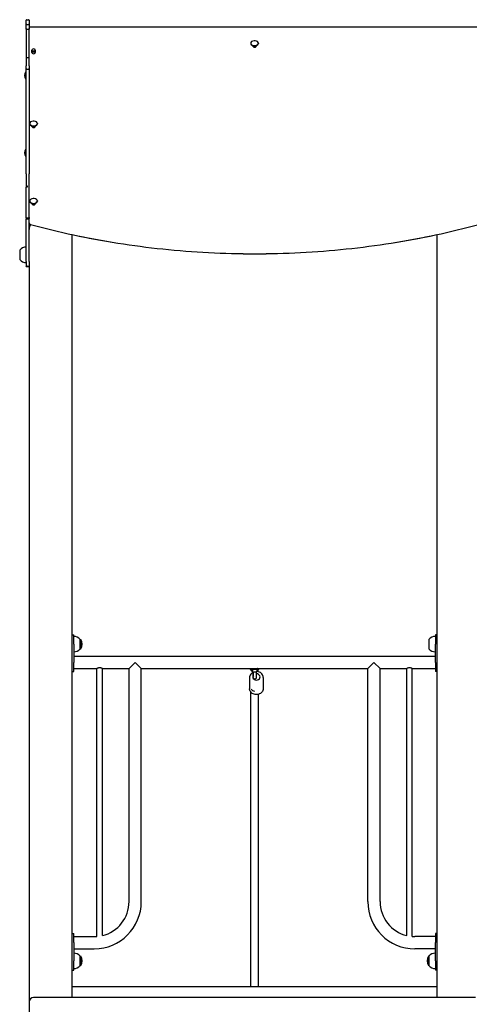
# Model space of a CAD drawing. Units: millimetres. Extents: x 5578 to 38488, y 746 to 28179.
# Drawn here: x 23662 to 24648, y 20133 to 22293 of the extents above; entities that cross this region are included whole.
import ezdxf

# ---------------------------------------------------------------- set-up
doc = ezdxf.new("R2010")
doc.units = ezdxf.units.MM
doc.layers.add('Widoczne (ISO)', color=255, linetype='Continuous')

msp = doc.modelspace()

# ---------------------------------------------------------------- linework, layer by layer
at = {"layer": 'Widoczne (ISO)'}
for p, q in [((23677.254, 22293.319), (23681.254, 22293.319)), ((23676.254, 22281.778), (23676.254, 22292.319)), ((23676.254, 22272.796), (23676.254, 22281.778)), ((23676.254, 22272.796), (23676.254, 22210.695)), ((23677.254, 22282.758), (23681.254, 22282.758)), ((23677.254, 22272.679), (23681.254, 22272.679)), ((23682.253, 22292.319), (23682.253, 22281.778)), ((23682.253, 22281.778), (23682.253, 22272.796)), ((23682.253, 22210.695), (23682.253, 22272.796)), ((24671.254, 22277.042), (23683.254, 22277.042)), ((24168.979, 22241.751), (24168.979, 22241.159)), ((24173.654, 22235.415), (24173.654, 22236.295)), ((24174.254, 22236.125), (24174.254, 22234.116)), ((24177.681, 22235.765), (24177.681, 22235.463)), ((24180.254, 22236.125), (24180.254, 22234.116)), ((24180.854, 22236.295), (24180.854, 22235.415)), ((24185.529, 22241.751), (24185.529, 22241.159)), ((23676.254, 22210.695), (23676.254, 22191.774)), ((23677.254, 22210.51), (23681.254, 22210.51)), ((23682.253, 22191.774), (23682.253, 22210.695)), ((23688.654, 22221.054), (23688.654, 22226.798)), ((23695.854, 22226.798), (23695.854, 22221.054)), ((23676.254, 22183.963), (23676.254, 22191.774)), ((23682.253, 22191.774), (23682.253, 22183.963)), ((23675.472, 22162.594), (23675.472, 22179.144)), ((23675.472, 22179.144), (23676.254, 22179.144)), ((23676.254, 22183.66), (23676.254, 22183.963)), ((23676.254, 21965.296), (23676.254, 22183.66)), ((23677.254, 22184.963), (23681.254, 22184.963)), ((23677.254, 22184.602), (23681.254, 22184.602)), ((23682.253, 22183.963), (23682.253, 22183.66)), ((23682.253, 22183.66), (23682.253, 21965.296)), ((23675.472, 22162.594), (23676.254, 22162.594)), ((23683.979, 22065.506), (23683.979, 22064.914)), ((23688.654, 22059.17), (23688.654, 22060.05)), ((23689.254, 22058.347), (23689.254, 22057.871)), ((23695.254, 22058.347), (23695.254, 22057.871)), ((23695.854, 22060.05), (23695.854, 22059.17)), ((23700.529, 22065.506), (23700.529, 22064.914)), ((23675.472, 21992.85), (23675.472, 22009.4)), ((23675.472, 22009.4), (23676.254, 22009.4)), ((23675.472, 21992.85), (23676.254, 21992.85)), ((23676.254, 21955.258), (23676.254, 21965.296)), ((23676.254, 21955.258), (23676.254, 21929.933)), ((23682.253, 21965.296), (23682.253, 21955.258)), ((23682.253, 21859.59), (23682.253, 21955.258)), ((23676.254, 21929.933), (23676.254, 21925.636)), ((23677.254, 21928.992), (23678.254, 21928.992)), ((23678.254, 21928.992), (23678.254, 21925.636)), ((23678.254, 21925.636), (23676.254, 21925.636)), ((23676.254, 21858.913), (23676.254, 21925.636)), ((23683.979, 21895.789), (23683.979, 21895.196)), ((23688.654, 21889.452), (23688.654, 21890.333)), ((23689.254, 21888.629), (23689.254, 21888.153)), ((23695.254, 21888.629), (23695.254, 21888.153)), ((23695.854, 21890.333), (23695.854, 21889.452)), ((23700.529, 21895.789), (23700.529, 21895.196)), ((23676.254, 21858.913), (23681.254, 21858.913)), ((23676.254, 21858.913), (23676.254, 21856.103)), ((23676.254, 21762.466), (23676.254, 21856.103)), ((23676.254, 21856.103), (23681.254, 21856.103)), ((23682.253, 21859.59), (23682.253, 21857.103)), ((23682.253, 21762.491), (23682.253, 21857.103)), ((23777.254, 20148.367), (23777.254, 21821.854)), ((24577.254, 21821.854), (24577.254, 20148.367)), ((23661.754, 21787.689), (23661.754, 21767.189)), ((23676.254, 21762.466), (23676.254, 21752.463)), ((23682.253, 21762.491), (23682.253, 21753.463)), ((23682.253, 21753.459), (23682.253, 21753.463)), ((23682.253, 21753.459), (23682.253, 20138.367)), ((23676.254, 21752.46), (23676.254, 21752.463)), ((23676.254, 21751.864), (23676.254, 21752.46)), ((23676.254, 21752.46), (23678.254, 21752.46)), ((23678.254, 21751.864), (23676.254, 21751.864)), ((23676.254, 21751.862), (23676.254, 21751.864)), ((23676.254, 21751.862), (23681.254, 21751.862)), ((23678.254, 21752.457), (23677.254, 21752.457)), ((23677.254, 21752.417), (23681.254, 21752.417)), ((23677.254, 21751.867), (23678.254, 21751.867)), ((23678.254, 21752.46), (23678.254, 21752.457)), ((23678.254, 21751.867), (23678.254, 21751.864)), ((23777.254, 20943.367), (23780.254, 20943.367)), ((23780.254, 20923.367), (23780.254, 20943.367)), ((23794.754, 20913.117), (23794.754, 20933.617)), ((23794.754, 20933.617), (23795.754, 20933.617)), ((23795.754, 20913.117), (23795.754, 20933.617)), ((24559.754, 20933.617), (24559.754, 20913.117)), ((24574.254, 20943.367), (24574.254, 20923.367)), ((24577.254, 20943.367), (24574.254, 20943.367)), ((23780.254, 20923.367), (23780.254, 20883.367)), ((23794.754, 20913.117), (23795.754, 20913.117)), ((24574.254, 20883.367), (24574.254, 20923.367)), ((23780.254, 20896.817), (24574.254, 20896.817)), ((23780.254, 20863.367), (23780.254, 20883.367)), ((23780.254, 20869.917), (23831.254, 20869.917)), ((23831.254, 20282.053), (23831.254, 20869.917)), ((23843.254, 20869.917), (23901.804, 20869.917)), ((23843.254, 20283.964), (23843.254, 20869.917)), ((23901.804, 20869.917), (23915.254, 20883.367)), ((23901.804, 20358.367), (23901.804, 20869.917)), ((23915.254, 20883.367), (23928.704, 20869.917)), ((23928.704, 20869.917), (24425.804, 20869.917)), ((23928.704, 20358.367), (23928.704, 20869.917)), ((24167.45, 20868.749), (24167.45, 20869.917)), ((24187.057, 20869.419), (24187.057, 20869.917)), ((24425.804, 20869.917), (24439.254, 20883.367)), ((24425.804, 20358.367), (24425.804, 20869.917)), ((24439.254, 20883.367), (24452.704, 20869.917)), ((24452.704, 20869.917), (24511.254, 20869.917)), ((24452.704, 20358.367), (24452.704, 20869.917)), ((24511.254, 20283.964), (24511.254, 20869.917)), ((24523.254, 20869.917), (24574.254, 20869.917)), ((24523.254, 20282.053), (24523.254, 20869.917)), ((24574.254, 20883.367), (24574.254, 20863.367)), ((23777.254, 20863.367), (23780.254, 20863.367)), ((24166.327, 20850.237), (24166.327, 20825.55)), ((24172.762, 20862.913), (24172.762, 20866.802)), ((24182.565, 20863.248), (24182.565, 20867.137)), ((24196.327, 20850.237), (24196.327, 20825.55)), ((24577.254, 20863.367), (24574.254, 20863.367)), ((24169.254, 20172.464), (24169.254, 20817.844)), ((24185.254, 20813.032), (24185.254, 20172.464)), ((23777.254, 20288.367), (23780.254, 20288.367)), ((23780.254, 20268.367), (23780.254, 20288.367)), ((24574.254, 20288.367), (24574.254, 20268.367)), ((24577.254, 20288.367), (24574.254, 20288.367)), ((23780.254, 20281.817), (23825.254, 20281.817)), ((23780.254, 20268.367), (23780.254, 20228.367)), ((24574.254, 20281.817), (24529.254, 20281.817)), ((24574.254, 20228.367), (24574.254, 20268.367)), ((23780.254, 20254.917), (23825.254, 20254.917)), ((24574.254, 20254.917), (24529.254, 20254.917)), ((23780.254, 20208.367), (23780.254, 20228.367)), ((23794.754, 20218.117), (23794.754, 20238.617)), ((23794.754, 20238.617), (23795.754, 20238.617)), ((23795.754, 20218.117), (23795.754, 20238.617)), ((24558.754, 20238.617), (24558.754, 20218.117)), ((24559.754, 20238.617), (24558.754, 20238.617)), ((24559.754, 20238.617), (24559.754, 20218.117)), ((24574.254, 20228.367), (24574.254, 20208.367)), ((23777.254, 20208.367), (23780.254, 20208.367)), ((23794.754, 20218.117), (23795.754, 20218.117)), ((24559.754, 20218.117), (24558.754, 20218.117)), ((24577.254, 20208.367), (24574.254, 20208.367)), ((23777.254, 20172.464), (24577.254, 20172.464)), ((23682.253, 20138.367), (23682.253, 20063.367)), ((24662.254, 20148.367), (23692.254, 20148.367))]:
    msp.add_line(p, q, dxfattribs=at)
for centre, radius, start, end in [((23677.254, 22292.319), 1, 90, 180), ((23681.254, 22292.319), 1, 0, 90), ((23683.254, 22276.042), 1, 90, 180), ((24177.254, 22234.553), 12.6, 84.52731, 95.47269), ((23684.974, 22170.869), 12.6, 138.947824, 221.052176), ((23677.254, 22183.963), 1, 90, 180), ((23681.254, 22183.963), 1, 0, 90), ((23692.254, 22058.308), 12.6, 84.52731, 95.47269), ((23684.974, 22001.125), 12.6, 138.947824, 221.052176), ((23692.254, 21888.59), 12.6, 84.52731, 95.47269), ((23681.254, 21857.103), 1, 270, 0), ((23697.254, 21833.367), 15, 135.215235, 180), ((23676.254, 21775.49), 18.949, 90, 139.92558), ((23676.254, 21779.388), 18.949, 220.07442, 270), ((23681.254, 21753.417), 1, 270, 0), ((23677.254, 21753.417), 1, 252.994957, 270), ((23681.254, 21752.862), 1, 270, 0), ((23780.254, 20921.418), 18.949, 40.07442, 90), ((23779.743, 20923.367), 19.01, 327.372295, 32.627705), ((24574.254, 20921.418), 18.949, 90, 139.92558), ((23780.254, 20925.317), 18.949, 270, 319.92558), ((24574.254, 20925.317), 18.949, 220.07442, 270), ((23825.254, 20358.367), 103.45, 270, 0), ((23825.254, 20358.367), 76.55, 283.599901, 0), ((24529.254, 20358.367), 103.45, 180, 270), ((24529.254, 20358.367), 76.55, 180, 256.400099), ((23825.254, 20358.367), 76.55, 270, 274.495462), ((24529.254, 20358.367), 76.55, 265.504538, 270), ((23780.254, 20226.418), 18.949, 40.07442, 90), ((24574.254, 20226.418), 18.949, 90, 139.92558), ((23779.743, 20228.367), 19.01, 327.372295, 32.627705), ((24574.764, 20228.367), 19.01, 147.372295, 212.627705), ((23780.254, 20230.317), 18.949, 270, 319.92558), ((24574.254, 20230.317), 18.949, 220.07442, 270), ((23692.254, 20138.367), 10, 90, 180)]:
    msp.add_arc(centre, radius, start, end, dxfattribs=at)
for centre, major_axis, ratio, start_param, end_param in [((23692.254, 22226.798), (-3.6, 0), 0.65275975, 3.14159265, 6.28318531), ((24177.254, 22241.751), (8.275, 0), 0.65275975, 1.71652955, 7.70824841), ((24177.254, 22241.159), (8.275, 0), 0.65275975, 3.14159265, 6.28318531), ((24177.254, 22235.968), (-3.6, 0), 0.65275975, 6.14774465, 6.28318531), ((24177.254, 22235.415), (3.6, 0), 0.65275975, 3.14159265, 6.28318531), ((24177.254, 22235.968), (3.6, 0), 0.65275975, 0, 0.13544066), ((23692.254, 22222.253), (3.6, 0), 0.65275975, 0, 3.14159265), ((23692.254, 22218.925), (-5, 0), 0.65275975, 3.90858666, 5.5161913), ((23692.254, 22221.054), (3.6, 0), 0.65275975, 3.14159265, 6.28318531), ((23692.254, 22220.441), (5, 0), 0.65275975, 0.79132082, 2.35027183), ((23692.254, 22065.506), (8.275, 0), 0.65275975, 1.71652955, 7.70824841), ((23692.254, 22064.914), (8.275, 0), 0.65275975, 3.14159265, 6.28318531), ((23692.254, 22057.251), (5, 0), 0.65275975, 2.20814614, 2.37459865), ((23692.254, 22059.17), (3.6, 0), 0.65275975, 3.14159265, 6.28318531), ((23692.254, 22055.735), (-5, 0), 0.65275975, 5.33453938, 5.4275943), ((23692.254, 22055.735), (-5, 0), 0.65275975, 3.99718366, 4.09023858), ((23692.254, 22057.251), (5, 0), 0.65275975, 0.76699401, 0.93344651), ((23692.254, 21895.789), (8.275, 0), 0.65275975, 1.71652955, 7.70824841), ((23692.254, 21895.196), (8.275, 0), 0.65275975, 3.14159265, 6.28318531), ((23692.254, 21887.533), (5, 0), 0.65275975, 2.20814614, 2.37459865), ((23692.254, 21889.452), (3.6, 0), 0.65275975, 3.14159265, 6.28318531), ((23692.254, 21886.018), (-5, 0), 0.65275975, 5.33453938, 5.4275943), ((23692.254, 21886.018), (-5, 0), 0.65275975, 3.99718366, 4.09023858), ((23692.254, 21887.533), (5, 0), 0.65275975, 0.76699401, 0.93344651), ((24177.254, 20873.857), (7.65, 0), 0.70710678, 3.95736897, 5.46740899), ((24181.327, 20851.311), (8, 0), 0.84378345, 2.68508753, 7.93553756), ((24174.257, 20859.944), (0.256, -7.496), 0.03410507, 4.32929492, 8.22640806), ((24177.254, 20827.773), (8, 0), 0.92143486, 3.59705922, 4.66424758)]:
    msp.add_ellipse(centre, major_axis=major_axis, ratio=ratio, start_param=start_param, end_param=end_param, dxfattribs=at)
for points, knots in [([(23677.254, 22282.758), (23677.124, 22282.758), (23676.995, 22282.734), (23676.755, 22282.637), (23676.645, 22282.566), (23676.46, 22282.388), (23676.386, 22282.281), (23676.282, 22282.043), (23676.254, 22281.914), (23676.254, 22281.781), (23676.254, 22281.779), (23676.254, 22281.778)], [0, 0, 0, 0, 0.038944737, 0.038944737, 0.077954982, 0.077954982, 0.117098743, 0.117098743, 0.157328958, 0.157328958, 0.157841995, 0.157841995, 0.157841995, 0.157841995]), ([(23677.254, 22272.679), (23677.124, 22272.679), (23676.995, 22272.682), (23676.755, 22272.694), (23676.645, 22272.703), (23676.46, 22272.724), (23676.386, 22272.737), (23676.282, 22272.765), (23676.254, 22272.78), (23676.254, 22272.796), (23676.254, 22272.796), (23676.254, 22272.796)], [-0.157352637, -0.157352637, -0.157352637, -0.157352637, -0.118401997, -0.118401997, -0.079385827, -0.079385827, -0.040236129, -0.040236129, 0, 0, 0.000513154, 0.000513154, 0.000513154, 0.000513154]), ([(23682.253, 22281.778), (23682.253, 22281.779), (23682.253, 22281.781), (23682.253, 22281.914), (23682.225, 22282.043), (23682.121, 22282.281), (23682.047, 22282.388), (23681.862, 22282.566), (23681.752, 22282.637), (23681.512, 22282.734), (23681.383, 22282.758), (23681.254, 22282.758)], [-0.000513115, -0.000513115, -0.000513115, -0.000513115, 0, 0, 0.040236316, 0.040236316, 0.079386014, 0.079386014, 0.118402176, 0.118402176, 0.15735282, 0.15735282, 0.15735282, 0.15735282]), ([(23682.253, 22272.796), (23682.253, 22272.796), (23682.253, 22272.796), (23682.253, 22272.78), (23682.225, 22272.765), (23682.121, 22272.737), (23682.047, 22272.724), (23681.862, 22272.703), (23681.752, 22272.694), (23681.512, 22272.682), (23681.383, 22272.679), (23681.254, 22272.679)], [-0.157841869, -0.157841869, -0.157841869, -0.157841869, -0.157328793, -0.157328793, -0.117098761, -0.117098761, -0.077954995, -0.077954995, -0.038944738, -0.038944738, 0, 0, 0, 0]), ([(23677.254, 22210.51), (23677.123, 22210.51), (23676.994, 22210.514), (23676.753, 22210.533), (23676.644, 22210.546), (23676.458, 22210.58), (23676.384, 22210.6), (23676.282, 22210.645), (23676.255, 22210.669), (23676.254, 22210.694), (23676.254, 22210.694), (23676.254, 22210.695)], [-0.156828826, -0.156828826, -0.156828826, -0.156828826, -0.117767674, -0.117767674, -0.078704556, -0.078704556, -0.039637635, -0.039637635, 0, 0, 0.000754063, 0.000754063, 0.000754063, 0.000754063]), ([(23682.253, 22210.695), (23682.253, 22210.694), (23682.253, 22210.694), (23682.252, 22210.669), (23682.225, 22210.645), (23682.123, 22210.6), (23682.049, 22210.58), (23681.863, 22210.546), (23681.754, 22210.533), (23681.513, 22210.514), (23681.384, 22210.51), (23681.254, 22210.51)], [-0.157582299, -0.157582299, -0.157582299, -0.157582299, -0.156828239, -0.156828239, -0.117190752, -0.117190752, -0.078123977, -0.078123977, -0.039061005, -0.039061005, 0, 0, 0, 0]), ([(23677.254, 22184.602), (23677.124, 22184.602), (23676.995, 22184.579), (23676.755, 22184.486), (23676.645, 22184.418), (23676.46, 22184.246), (23676.386, 22184.144), (23676.282, 22183.915), (23676.254, 22183.79), (23676.254, 22183.663), (23676.254, 22183.661), (23676.254, 22183.66)], [0, 0, 0, 0, 0.038935628, 0.038935628, 0.07794189, 0.07794189, 0.117091988, 0.117091988, 0.157414294, 0.157414294, 0.15786332, 0.15786332, 0.15786332, 0.15786332]), ([(23682.253, 22183.66), (23682.253, 22183.661), (23682.253, 22183.663), (23682.253, 22183.79), (23682.225, 22183.915), (23682.121, 22184.144), (23682.047, 22184.246), (23681.862, 22184.418), (23681.752, 22184.486), (23681.512, 22184.579), (23681.383, 22184.602), (23681.254, 22184.602)], [-0.0004491, -0.0004491, -0.0004491, -0.0004491, 0, 0, 0.04032891, 0.04032891, 0.079485419, 0.079485419, 0.118498069, 0.118498069, 0.157440074, 0.157440074, 0.157440074, 0.157440074]), ([(23676.254, 21929.933), (23676.254, 21929.815), (23676.279, 21929.688), (23676.383, 21929.452), (23676.463, 21929.344), (23676.643, 21929.179), (23676.753, 21929.109), (23676.996, 21929.015), (23677.128, 21928.992), (23677.254, 21928.992)], [0.469700753, 0.469700753, 0.469700753, 0.469700753, 0.510470078, 0.510470078, 0.551239403, 0.551239403, 0.588770885, 0.588770885, 0.626302366, 0.626302366, 0.626302366, 0.626302366]), ([(23682.253, 21859.59), (23682.253, 21859.589), (23682.253, 21859.588), (23682.253, 21859.496), (23682.225, 21859.407), (23682.122, 21859.243), (23682.048, 21859.169), (23681.862, 21859.046), (23681.753, 21858.997), (23681.512, 21858.93), (23681.383, 21858.913), (23681.254, 21858.913)], [-0.000546699, -0.000546699, -0.000546699, -0.000546699, 0, 0, 0.040046244, 0.040046244, 0.079159616, 0.079159616, 0.118196454, 0.118196454, 0.157195692, 0.157195692, 0.157195692, 0.157195692]), ([(23682.253, 21847.624), (23682.253, 21847.3), (23682.313, 21846.976), (23682.536, 21846.368), (23682.698, 21846.084), (23683.097, 21845.571), (23683.334, 21845.341), (23683.862, 21844.937), (23684.152, 21844.761), (23684.774, 21844.465), (23685.104, 21844.344), (23685.447, 21844.25)], [0, 0, 0, 0, 0.23493915, 0.23493915, 0.4698783, 0.4698783, 0.70481744, 0.70481744, 0.93975659, 0.93975659, 1.17469574, 1.17469574, 1.17469574, 1.17469574]), ([(23685.447, 21843.605), (23685.104, 21843.698), (23684.774, 21843.819), (23684.152, 21844.116), (23683.862, 21844.291), (23683.334, 21844.696), (23683.097, 21844.925), (23682.698, 21845.438), (23682.536, 21845.722), (23682.313, 21846.33), (23682.253, 21846.654), (23682.253, 21846.978)], [1.96689691, 1.96689691, 1.96689691, 1.96689691, 2.20183606, 2.20183606, 2.43677521, 2.43677521, 2.67171436, 2.67171436, 2.90665351, 2.90665351, 3.14159265, 3.14159265, 3.14159265, 3.14159265]), ([(23685.447, 21844.25), (23747.558, 21827.295), (23811.729, 21813.558), (23942.587, 21792.867), (24009.272, 21785.912), (24143.488, 21778.957), (24211.019, 21778.957), (24345.235, 21785.912), (24411.92, 21792.867), (24542.778, 21813.558), (24606.949, 21827.295), (24669.06, 21844.25)], [1.17469574, 1.17469574, 1.17469574, 1.17469574, 1.333135975, 1.333135975, 1.491576209, 1.491576209, 1.650016444, 1.650016444, 1.808456679, 1.808456679, 1.966896913, 1.966896913, 1.966896913, 1.966896913]), ([(24577.254, 21821.208), (24544.358, 21814.112), (24511.02, 21807.891), (24411.92, 21792.221), (24345.235, 21785.266), (24211.019, 21778.311), (24143.488, 21778.311), (24009.272, 21785.266), (23942.587, 21792.221), (23843.487, 21807.891), (23810.149, 21814.112), (23777.254, 21821.208)], [1.251599774, 1.251599774, 1.251599774, 1.251599774, 1.333135975, 1.333135975, 1.491576209, 1.491576209, 1.650016444, 1.650016444, 1.808456679, 1.808456679, 1.88999288, 1.88999288, 1.88999288, 1.88999288]), ([(23676.34, 21752.46), (23676.394, 21752.34), (23676.473, 21752.228), (23676.653, 21752.06), (23676.76, 21751.988), (23676.998, 21751.892), (23677.129, 21751.867), (23677.254, 21751.867)], [0.539106732, 0.539106732, 0.539106732, 0.539106732, 0.581747774, 0.581747774, 0.619140179, 0.619140179, 0.656532584, 0.656532584, 0.656532584, 0.656532584]), ([(23837.254, 20871.33), (23836.488, 20871.33), (23835.68, 20871.249), (23834.205, 20870.971), (23833.538, 20870.779), (23832.485, 20870.429), (23832.024, 20870.246), (23831.409, 20869.989), (23831.254, 20869.917), (23831.254, 20869.917)], [0, 0, 0, 0, 0.229768704, 0.229768704, 0.459537407, 0.459537407, 0.688931174, 0.688931174, 0.918324941, 0.918324941, 0.918324941, 0.918324941]), ([(23843.254, 20869.917), (23843.254, 20869.917), (23843.099, 20869.989), (23842.483, 20870.246), (23842.022, 20870.429), (23840.969, 20870.779), (23840.302, 20870.971), (23838.827, 20871.249), (23838.019, 20871.33), (23837.254, 20871.33)], [2.754974822, 2.754974822, 2.754974822, 2.754974822, 2.984368589, 2.984368589, 3.213762356, 3.213762356, 3.44353106, 3.44353106, 3.673299763, 3.673299763, 3.673299763, 3.673299763]), ([(24517.254, 20871.33), (24516.488, 20871.33), (24515.68, 20871.249), (24514.205, 20870.971), (24513.538, 20870.779), (24512.485, 20870.429), (24512.024, 20870.246), (24511.409, 20869.989), (24511.254, 20869.917), (24511.254, 20869.917)], [0, 0, 0, 0, 0.229768704, 0.229768704, 0.459537407, 0.459537407, 0.688931174, 0.688931174, 0.918324941, 0.918324941, 0.918324941, 0.918324941]), ([(24523.254, 20869.917), (24523.254, 20869.917), (24523.099, 20869.989), (24522.483, 20870.246), (24522.022, 20870.429), (24520.969, 20870.779), (24520.302, 20870.971), (24518.827, 20871.249), (24518.019, 20871.33), (24517.254, 20871.33)], [2.754974822, 2.754974822, 2.754974822, 2.754974822, 2.984368589, 2.984368589, 3.213762356, 3.213762356, 3.44353106, 3.44353106, 3.673299763, 3.673299763, 3.673299763, 3.673299763]), ([(24173.848, 20861.485), (24173.229, 20861.177), (24172.633, 20860.831), (24170.798, 20859.588), (24169.682, 20858.543), (24167.908, 20856.204), (24167.24, 20854.917), (24166.496, 20852.482), (24166.327, 20851.36), (24166.327, 20850.237)], [5.51949713, 5.51949713, 5.51949713, 5.51949713, 5.66429809, 5.66429809, 5.98943449, 5.98943449, 6.30633185, 6.30633185, 6.55873835, 6.55873835, 6.55873835, 6.55873835]), ([(24180.507, 20862.83), (24180.533, 20862.211), (24180.559, 20861.577), (24180.624, 20859.801), (24180.66, 20858.65), (24180.716, 20856.433), (24180.737, 20855.369), (24180.76, 20853.424), (24180.763, 20852.547), (24180.75, 20851.033), (24180.734, 20850.421), (24180.687, 20849.691), (24180.673, 20849.496), (24180.607, 20849.093), (24180.586, 20848.956), (24180.464, 20848.567), (24180.411, 20848.397), (24180.152, 20847.928), (24180.002, 20847.67), (24179.422, 20847.137), (24179.09, 20846.895), (24178.326, 20846.62), (24177.969, 20846.552), (24177.289, 20846.552), (24176.972, 20846.607), (24176.39, 20846.792), (24176.137, 20846.927), (24175.672, 20847.237), (24175.495, 20847.411), (24175.172, 20847.772), (24175.067, 20847.939), (24174.891, 20848.245), (24174.837, 20848.37), (24174.741, 20848.607), (24174.71, 20848.705), (24174.639, 20848.945), (24174.615, 20849.055), (24174.506, 20849.593), (24174.468, 20849.954), (24174.35, 20851.146), (24174.284, 20852.023), (24174.161, 20853.964), (24174.106, 20854.982), (24174.003, 20857.139), (24173.956, 20858.274), (24173.875, 20860.539), (24173.841, 20861.669), (24173.814, 20862.752)], [5.24258901, 5.24258901, 5.24258901, 5.24258901, 5.42364699, 5.42364699, 5.74680393, 5.74680393, 6.07043715, 6.07043715, 6.3972684, 6.3972684, 6.73899778, 6.73899778, 6.89837954, 6.89837954, 6.97139967, 6.97139967, 7.01087885, 7.01087885, 7.0387478, 7.0387478, 7.05705119, 7.05705119, 7.06915002, 7.06915002, 7.08015269, 7.08015269, 7.0925056, 7.0925056, 7.10880693, 7.10880693, 7.13203762, 7.13203762, 7.16122103, 7.16122103, 7.19903421, 7.19903421, 7.26772729, 7.26772729, 7.55353455, 7.55353455, 7.93588882, 7.93588882, 8.26594548, 8.26594548, 8.59031834, 8.59031834, 8.90809368, 8.90809368, 8.90809368, 8.90809368]), ([(24196.327, 20850.237), (24196.327, 20851.592), (24196.079, 20852.946), (24195.118, 20855.526), (24194.398, 20856.748), (24192.553, 20858.958), (24191.416, 20859.939), (24188.833, 20861.557), (24187.381, 20862.187), (24184.694, 20862.92), (24183.49, 20863.114), (24182.277, 20863.18)], [3.41714569, 3.41714569, 3.41714569, 3.41714569, 3.72185807, 3.72185807, 4.0309173, 4.0309173, 4.34914318, 4.34914318, 4.67496343, 4.67496343, 4.92316927, 4.92316927, 4.92316927, 4.92316927]), ([(24196.327, 20825.55), (24196.327, 20824.195), (24196.079, 20822.841), (24195.118, 20820.262), (24194.398, 20819.039), (24192.553, 20816.829), (24191.416, 20815.849), (24188.833, 20814.23), (24187.381, 20813.601), (24184.313, 20812.763), (24182.696, 20812.56), (24179.465, 20812.605), (24177.852, 20812.855), (24174.796, 20813.787), (24173.353, 20814.469), (24170.798, 20816.199), (24169.682, 20817.244), (24167.908, 20819.583), (24167.24, 20820.87), (24166.496, 20823.305), (24166.327, 20824.427), (24166.327, 20825.55)], [2.86603961, 2.86603961, 2.86603961, 2.86603961, 3.17075199, 3.17075199, 3.47981122, 3.47981122, 3.79803709, 3.79803709, 4.12385734, 4.12385734, 4.45340442, 4.45340442, 4.78387639, 4.78387639, 5.11319201, 5.11319201, 5.43832841, 5.43832841, 5.75522576, 5.75522576, 6.00763227, 6.00763227, 6.00763227, 6.00763227])]:
    msp.add_open_spline(points, degree=3, knots=knots, dxfattribs=at)
for points, weights in [([(24176.162, 22235.805), (24176.812, 22235.578), (24177.681, 22235.463)], [1.04667532218, 1.0608129838, 1]), ([(24177.681, 22235.463), (24178.211, 22235.627), (24178.63, 22235.833)], [1, 1.04476512007, 1.04891750311]), ([(23691.091, 22059.566), (23691.693, 22059.471), (23692.254, 22059.471)], [1.0483234675, 1.04225267822, 1]), ([(23692.254, 22059.471), (23692.814, 22059.471), (23693.416, 22059.566)], [1, 1.04225267822, 1.0483234675]), ([(23691.091, 21889.848), (23691.693, 21889.753), (23692.254, 21889.753)], [1.0483234675, 1.04225267822, 1]), ([(23692.254, 21889.753), (23692.814, 21889.753), (23693.416, 21889.848)], [1, 1.04225267822, 1.0483234675]), ([(24167.45, 20868.749), (24170.106, 20864.829), (24172.762, 20862.913)], [1, 1.15470053838, 1]), ([(24172.762, 20866.802), (24171.502, 20868.662), (24170.408, 20869.917)], [1, 1.06787472318, 1.07618949789]), ([(24184.227, 20869.917), (24183.451, 20868.749), (24182.565, 20867.137)], [1.07133957029, 1.05578805276, 1]), ([(24182.565, 20863.248), (24184.811, 20865.331), (24187.057, 20869.419)], [1, 1.15470053838, 1]), ([(24182.565, 20867.137), (24177.663, 20867.971), (24172.762, 20866.802)], [1, 1.15470053838, 1]), ([(24172.762, 20862.913), (24177.663, 20862.079), (24182.565, 20863.248)], [1, 1.15470053838, 1])]:
    msp.add_rational_spline(points, weights, degree=2, dxfattribs=at)
for points in [[(23686.121, 21843.421), (23685.896, 21843.482), (23685.672, 21843.543), (23685.447, 21843.605)], [(23677.254, 21752.457), (23677.228, 21752.457), (23677.203, 21752.458), (23677.177, 21752.46)]]:
    msp.add_open_spline(points, degree=3, dxfattribs=at)

doc.saveas('drawing.dxf')
